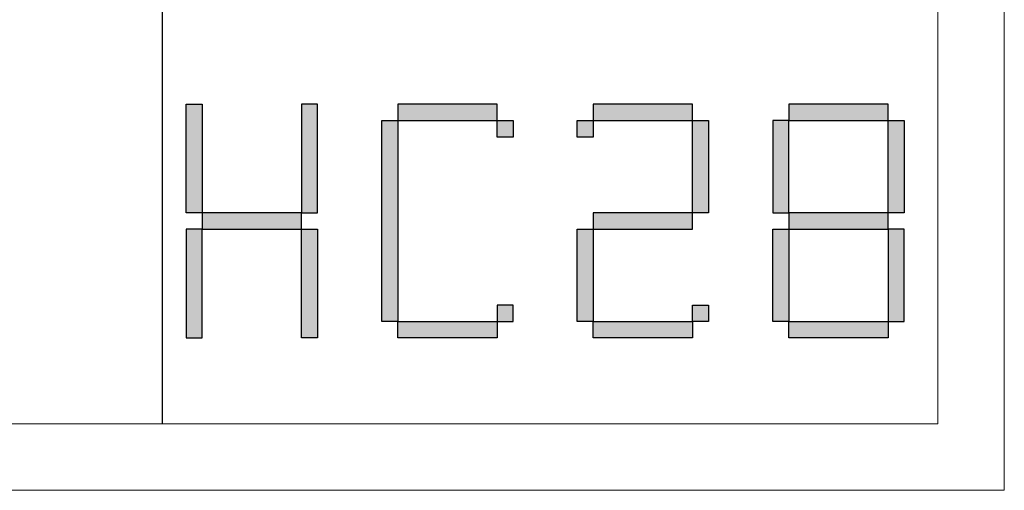
# Model space of a CAD drawing. Units: millimetres. Extents: x 1732 to 14365, y 434 to 17363.
# Drawn here: x 6693 to 7295, y 530 to 817 of the extents above; entities that cross this region are included whole.
import ezdxf

# ---------------------------------------------------------------- set-up
doc = ezdxf.new("R2010")
doc.units = ezdxf.units.MM
doc.layers.add('打印框', color=1, linetype='Continuous', lineweight=13)
doc.layers.add('轮廓线', color=7, linetype='Continuous', lineweight=20)

# ---------------------------------------------------------------- blocks, each defined once
blk = doc.blocks.new('标')
h = blk.add_hatch(color=256)
h.paths.add_polyline_path([(6023.578, 3542.383), (6024.298, 3542.383), (6024.298, 3547.135), (6023.578, 3547.135)])
h.paths.add_polyline_path([(6024.298, 3541.663), (6023.578, 3541.663), (6023.578, 3536.911), (6024.298, 3536.911)])
h.paths.add_polyline_path([(6028.762, 3541.663), (6028.762, 3542.383), (6024.298, 3542.383), (6024.298, 3541.663)])
h.paths.add_polyline_path([(6028.762, 3542.383), (6029.482, 3542.383), (6029.482, 3547.135), (6028.762, 3547.135)])
h.paths.add_polyline_path([(6028.762, 3536.911), (6029.482, 3536.911), (6029.482, 3541.663), (6028.762, 3541.663)])
h.paths.add_polyline_path([(6033.082, 3546.415), (6032.362, 3546.415), (6032.362, 3537.631), (6033.082, 3537.631)])
h.paths.add_polyline_path([(6037.546, 3546.415), (6037.546, 3547.135), (6033.082, 3547.135), (6033.082, 3546.415)])
h.paths.add_polyline_path([(6037.546, 3536.911), (6037.546, 3537.631), (6033.082, 3537.631), (6033.082, 3536.911)])
h.paths.add_polyline_path([(6037.546, 3537.631), (6038.266, 3537.631), (6038.266, 3538.351), (6037.546, 3538.351)])
h.paths.add_polyline_path([(6038.266, 3546.415), (6037.546, 3546.415), (6037.546, 3545.695), (6038.266, 3545.695)])
h.paths.add_polyline_path([(6041.146, 3546.415), (6041.146, 3545.695), (6041.866, 3545.695), (6041.866, 3546.415)])
h.paths.add_polyline_path([(6046.33, 3546.415), (6046.33, 3547.135), (6041.866, 3547.135), (6041.866, 3546.415)])
h.paths.add_polyline_path([(6046.33, 3542.383), (6047.05, 3542.383), (6047.05, 3546.415), (6046.33, 3546.415)])
h.paths.add_polyline_path([(6046.33, 3541.663), (6046.33, 3542.383), (6041.866, 3542.383), (6041.866, 3541.663)])
h.paths.add_polyline_path([(6041.866, 3541.663), (6041.146, 3541.663), (6041.146, 3537.631), (6041.866, 3537.631)])
h.paths.add_polyline_path([(6041.866, 3537.631), (6041.866, 3536.911), (6046.33, 3536.911), (6046.33, 3537.631)])
h.paths.add_polyline_path([(6047.05, 3537.631), (6047.05, 3538.351), (6046.33, 3538.351), (6046.33, 3537.631)])
h.paths.add_polyline_path([(6050.65, 3541.663), (6049.93, 3541.663), (6049.93, 3537.631), (6050.65, 3537.631)])
h.paths.add_polyline_path([(6050.65, 3546.415), (6049.93, 3546.415), (6049.93, 3542.383), (6050.65, 3542.383)])
h.paths.add_polyline_path([(6055.114, 3546.415), (6055.114, 3547.135), (6050.65, 3547.135), (6050.65, 3546.415)])
h.paths.add_polyline_path([(6055.834, 3546.415), (6055.114, 3546.415), (6055.114, 3542.383), (6055.834, 3542.383)])
h.paths.add_polyline_path([(6055.114, 3541.663), (6055.114, 3542.383), (6050.65, 3542.383), (6050.65, 3541.663)])
h.paths.add_polyline_path([(6055.834, 3541.663), (6055.114, 3541.663), (6055.114, 3537.631), (6055.834, 3537.631)])
h.paths.add_polyline_path([(6055.114, 3536.911), (6055.114, 3537.631), (6050.65, 3537.631), (6050.65, 3536.911)])
for points in [[(6024.298, 3542.383), (6023.578, 3542.383), (6023.578, 3547.135), (6024.298, 3547.135)], [(6028.762, 3542.383), (6029.482, 3542.383), (6029.482, 3547.135), (6028.762, 3547.135)], [(6033.082, 3546.415), (6037.546, 3546.415), (6037.546, 3547.135), (6033.082, 3547.135)], [(6041.866, 3546.415), (6046.33, 3546.415), (6046.33, 3547.135), (6041.866, 3547.135)], [(6050.65, 3546.415), (6055.114, 3546.415), (6055.114, 3547.135), (6050.65, 3547.135)], [(6033.082, 3537.631), (6032.362, 3537.631), (6032.362, 3546.415), (6033.082, 3546.415)], [(6037.546, 3546.415), (6038.266, 3546.415), (6038.266, 3545.695), (6037.546, 3545.695)], [(6041.146, 3546.415), (6041.866, 3546.415), (6041.866, 3545.695), (6041.146, 3545.695)], [(6047.05, 3542.383), (6046.33, 3542.383), (6046.33, 3546.415), (6047.05, 3546.415)], [(6049.93, 3542.383), (6050.65, 3542.383), (6050.65, 3546.415), (6049.93, 3546.415)], [(6055.834, 3542.383), (6055.114, 3542.383), (6055.114, 3546.415), (6055.834, 3546.415)], [(6024.298, 3541.663), (6028.762, 3541.663), (6028.762, 3542.383), (6024.298, 3542.383)], [(6041.866, 3541.663), (6046.33, 3541.663), (6046.33, 3542.383), (6041.866, 3542.383)], [(6050.65, 3541.663), (6055.114, 3541.663), (6055.114, 3542.383), (6050.65, 3542.383)], [(6024.298, 3541.663), (6023.578, 3541.663), (6023.578, 3536.911), (6024.298, 3536.911)], [(6028.762, 3541.663), (6029.482, 3541.663), (6029.482, 3536.911), (6028.762, 3536.911)], [(6041.866, 3537.631), (6041.146, 3537.631), (6041.146, 3541.663), (6041.866, 3541.663)], [(6050.65, 3537.631), (6049.93, 3537.631), (6049.93, 3541.663), (6050.65, 3541.663)], [(6055.114, 3537.631), (6055.834, 3537.631), (6055.834, 3541.663), (6055.114, 3541.663)], [(6037.546, 3537.631), (6038.266, 3537.631), (6038.266, 3538.351), (6037.546, 3538.351)], [(6046.33, 3538.351), (6047.05, 3538.351), (6047.05, 3537.631), (6046.33, 3537.631)], [(6033.082, 3537.631), (6037.546, 3537.631), (6037.546, 3536.911), (6033.082, 3536.911)], [(6041.866, 3537.631), (6046.33, 3537.631), (6046.33, 3536.911), (6041.866, 3536.911)], [(6050.65, 3537.631), (6055.114, 3537.631), (6055.114, 3536.911), (6050.65, 3536.911)]]:
    blk.add_lwpolyline(points, close=True)

msp = doc.modelspace()

# ---------------------------------------------------------------- linework, layer by layer
msp.add_line((6780.55, 570.84), (6780.55, 4372.17))
at = {"layer": '打印框', "color": 1, "linetype": 'ByBlock', "lineweight": 13}
msp.add_lwpolyline([(1731.67, 530.25), (7294.54, 530.25), (7294.54, 4412.75), (1731.67, 4412.75)], close=True, dxfattribs=at)
at = {"layer": '轮廓线', "color": 0, "linetype": 'ByBlock', "lineweight": 13}
msp.add_lwpolyline([(1772.26, 570.84), (7253.96, 570.84), (7253.96, 4372.17), (1772.26, 4372.17)], close=True, dxfattribs=at)

# ---------------------------------------------------------------- block references
at = {"xscale": 13.58841244362034, "yscale": 13.94933940735321, "zscale": 9.740065059871965}
msp.add_blockref('标', (-75055.76, -48714.46), dxfattribs=at)

doc.saveas('drawing.dxf')
